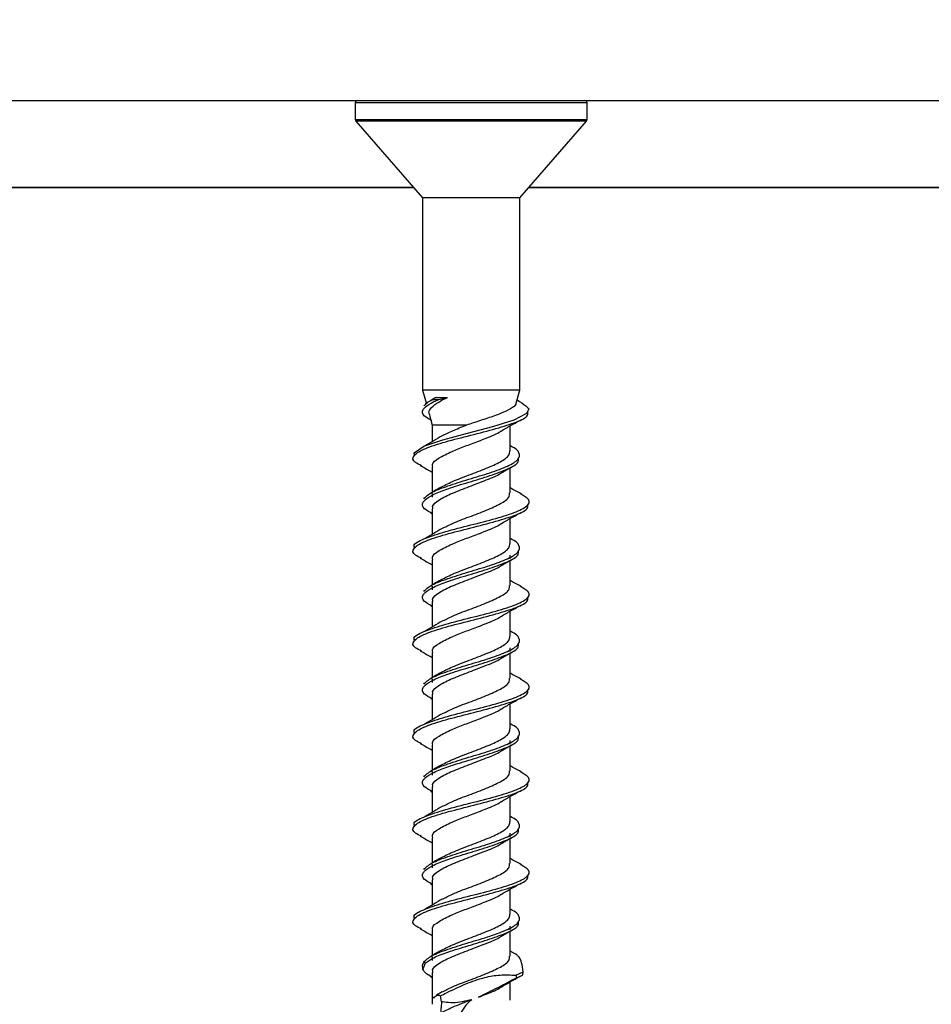
# Model space of a CAD drawing. Units: inches. Extents: x 0.1 to 10.8, y 0.2 to 8.4.
# Drawn here: x 6.7 to 6.9, y 4.5 to 4.8 of the extents above; entities that cross this region are included whole.
import ezdxf

# ---------------------------------------------------------------- set-up
doc = ezdxf.new("R2010")
doc.units = ezdxf.units.IN
doc.header["$MEASUREMENT"] = 0
doc.layers.add('FORMAT', color=7, linetype='Continuous')
doc.dimstyles.new('SLDDIMSTYLE7', dxfattribs={"dimtxt": 0.18, "dimasz": 0.13, "dimexe": 0, "dimexo": 0.0625, "dimgap": 0, "dimtad": 0, "dimtih": 1, "dimtoh": 1, "dimdec": 0, "dimrnd": 1e-09, "dimzin": 0, "dimdsep": 46, "dimtxsty": 'Standard', "dimsah": 1, "dimcen": 0.09, "dimadec": 0, "dimazin": 0, "dimtfac": 0.13, "dimtdec": 0, "dimtofl": 0, "dimtmove": 0, "dimatfit": 3, "dimfxl": 0, "dimfrac": 2, "dimtolj": 1, "dimtzin": 0, "dimarcsym": 0})

msp = doc.modelspace()

# ---------------------------------------------------------------- hatches: boundary and pattern name
at = {"layer": 'FORMAT'}
h = msp.add_hatch(dxfattribs=at)
h.set_pattern_fill('AR-CONC', color=256, scale=0.5333333333333333, style=0)
h.set_pattern_definition([(50, (0, 0), (3.825387640537352, -0.3346780532405073), [0.4, -4.4]), (355, (0, 0), (-0.7400071126026667, 4.011691379733397), [0.32, -3.52]), (100.4514, (0.3187822933333334, -0.02788981333333333), (3.085383369141448, 3.677010890991752), [0.33994768, -3.739424597333333]), (46.1842, (0, 1.066666666666667), (5.69195225933677, -0.8827680764214297), [0.6, -6.6]), (96.6356, (0.4743293066666666, 0.9931023626666666), (4.984867762926418, 5.195295311469023), [0.509921536, -5.609135999999999]), (351.1842, (0, 1.066666666666667), (4.984863707379345, 5.195299204935065), [0.48, -5.28]), (21, (0.5333333333333333, 0.8), (3.183504277965129, -2.14730075021514), [0.4, -4.4]), (326, (0.5333333333333333, 0.8), (1.297681770248439, 3.867466906916548), [0.32, -3.52]), (71.4514, (0.7986252426666667, 0.6210581013333333), (4.481187352434613, 1.720162649119746), [0.33994768, -3.739424597333333]), (37.50000000000001, (0, 0), (0.06485256169221666, 1.775433887100328), [0, -3.477333333333333, 0, -3.573333333333333, 0, -3.533333333333333]), (7.499999999999999, (0, 0), (1.403037533024793, 2.103529130039255), [0, -2.037333333333333, 0, -3.397333333333334, 0, -1.346666666666667]), (-32.5, (-1.189333333333333, 0), (2.847052992919515, -0.1202926492500254), [0, -1.333333333333333, 0, -4.16, 0, -5.52]), (-42.5, (-1.722666666666667, 0), (3.110326236492726, 0.5338932391056945), [0, -1.733333333333333, 0, -2.762666666666667, 0, -3.92])])
h.paths.add_polyline_path([(8.037480895053543, 4.739899884294095), (6.537480895053543, 4.739899884294095), (6.537480895053543, 4.339899884294095), (8.304147561720209, 4.339899884294095), (8.304147561720209, 5.006566550960762), (8.037480895053543, 5.006566550960762)], flags=0)

# ---------------------------------------------------------------- linework, layer by layer
at = {"color": 7, "linetype": 'Continuous', "lineweight": 25}
for p, q in [((5.493101063223452, 4.764899884233042), (6.771514228386876, 4.764899884233042)), ((6.431924902037263, 4.764899884294096), (6.771514228386876, 4.764899884294097)), ((6.770814228386876, 4.764199884294096), (6.770814228386876, 4.759449991459643)), ((6.771514228386876, 4.764899884294096), (6.836780895053542, 4.764899884294096)), ((6.791704285222499, 4.764899884288441), (6.791704372552671, 4.764899884294095)), ((6.816590750887744, 4.764899884294095), (6.81659083821792, 4.764899884288441)), ((6.836780895053542, 4.764899884233042), (7.301779972658775, 4.764899884233042)), ((6.836780895053542, 4.764899884294096), (7.540853966660881, 4.764899884294097)), ((6.837480895053544, 4.759449991459643), (6.837480895053544, 4.764199884294096)), ((6.77098593168072, 4.75899075013935), (6.790189228386876, 4.736899884294097)), ((6.818105895053543, 4.736899884294097), (6.837309191759699, 4.75899075013935)), ((6.537480895053543, 4.739899884294095), (6.787581368173429, 4.739899884294095)), ((6.787581368173427, 4.739899884294098), (6.541480895053542, 4.739899884294097)), ((7.55120930572021, 4.739899884294098), (6.820713755266992, 4.739899884294098)), ((6.82071375526699, 4.739899884294095), (7.854147561547318, 4.739899884294095)), ((6.790189228386876, 4.736899884294097), (6.790189228386876, 4.681566550960762)), ((6.790468878886535, 4.736899884294097), (6.790189228386876, 4.736899884294097)), ((6.818105895053543, 4.736899884294097), (6.790468878886535, 4.736899884294097)), ((6.818105895053543, 4.681566550960762), (6.818105895053543, 4.736899884294097)), ((6.790189228386876, 4.681566550960762), (6.791259209376122, 4.677573327545764)), ((6.790468878886535, 4.681566550960762), (6.790189228386876, 4.681566550960762)), ((6.818105895053543, 4.681566550960762), (6.790468878886535, 4.681566550960762)), ((6.817096973819371, 4.677801205654001), (6.818105895053543, 4.681566550960762)), ((6.7938147071566, 4.679345077596535), (6.792433499617433, 4.67856398560827)), ((6.794058832761239, 4.67943055580462), (6.792987232549229, 4.67885821762743)), ((6.794058832761239, 4.67943055580462), (6.797357927889657, 4.679430555804569)), ((6.794860476902043, 4.67885821762743), (6.797357927889657, 4.679430555804569)), ((6.792124579462442, 4.674343722416269), (6.792897561720209, 4.671458913356931)), ((6.792897561720209, 4.671458913356931), (6.792897561720209, 4.666701975025367)), ((6.802781130393242, 4.671458913356931), (6.792897561720209, 4.671458913356931)), ((6.81539756172021, 4.664053531766719), (6.81539756172021, 4.671319745006695)), ((6.792897561720209, 4.659429544170568), (6.792897561720209, 4.652159752486351)), ((6.81539756172021, 4.651980592005247), (6.81539756172021, 4.659252347544693)), ((6.792897561720209, 4.651837659509397), (6.792897561720209, 4.650717040959854)), ((6.792897561720209, 4.647357874478182), (6.792897561720209, 4.6400353083587)), ((6.792539961669283, 4.646120036058202), (6.792897561720209, 4.645916866284815)), ((6.81539756172021, 4.637386865100052), (6.81539756172021, 4.644653078340028)), ((6.792897561720209, 4.632762877503901), (6.792897561720209, 4.625493085819685)), ((6.81539756172021, 4.632968395881504), (6.81539756172021, 4.634025233248206)), ((6.81539756172021, 4.625313925338579), (6.81539756172021, 4.632585680878026)), ((6.792897561720209, 4.62517099284273), (6.792897561720209, 4.624050374293188)), ((6.792539961669283, 4.619453369391535), (6.792897561720209, 4.619250199618148)), ((6.792897561720209, 4.620691207811515), (6.792897561720209, 4.613368641692034)), ((6.81539756172021, 4.610720198433385), (6.81539756172021, 4.617986411673361)), ((6.81539756172021, 4.606301729214838), (6.81539756172021, 4.60735856658154)), ((6.792897561720209, 4.606096210837235), (6.792897561720209, 4.598826419153018)), ((6.81539756172021, 4.598647258671913), (6.81539756172021, 4.605919014211359)), ((6.792897561720209, 4.598504326176064), (6.792897561720209, 4.597383707626522)), ((6.792539961669283, 4.592786702724869), (6.792897561720209, 4.592583532951481)), ((6.792897561720209, 4.594024541144849), (6.792897561720209, 4.586701975025368)), ((6.81539756172021, 4.584053531766719), (6.81539756172021, 4.591319745006695)), ((6.792897561720209, 4.579429544170567), (6.792897561720209, 4.572159752486352)), ((6.81539756172021, 4.579635062548172), (6.81539756172021, 4.580691899914872)), ((6.81539756172021, 4.571980592005247), (6.81539756172021, 4.579252347544693)), ((6.792897561720209, 4.571837659509397), (6.792897561720209, 4.570717040959855)), ((6.792897561720209, 4.567357874478182), (6.792897561720209, 4.5600353083587)), ((6.792539961669283, 4.566120036058202), (6.792897561720209, 4.565916866284814)), ((6.81539756172021, 4.557386865100052), (6.81539756172021, 4.564653078340029)), ((6.81539756172021, 4.552968395881505), (6.81539756172021, 4.554025233248206)), ((6.792897561720209, 4.552762877503901), (6.792897561720209, 4.545493085819684)), ((6.81539756172021, 4.545313925338579), (6.81539756172021, 4.552585680878027)), ((6.792897561720209, 4.54517099284273), (6.792897561720209, 4.544050374293188)), ((6.792539961669283, 4.539453369391535), (6.792897561720209, 4.539250199618148)), ((6.792897561720209, 4.540691207811515), (6.792897561720209, 4.533368641692034)), ((6.81539756172021, 4.530720198433386), (6.81539756172021, 4.537986411673361)), ((6.792897561720209, 4.526096210837235), (6.792897561720209, 4.518826419153018)), ((6.81539756172021, 4.526301729214838), (6.81539756172021, 4.527358566581539)), ((6.81539756172021, 4.518647258671913), (6.81539756172021, 4.525919014211359)), ((6.790196768347057, 4.516262824800535), (6.790483848794817, 4.516992357612679)), ((6.790890429543628, 4.516632040998334), (6.790235139873253, 4.514940693649661)), ((6.792897561720209, 4.518504326176064), (6.792897561720209, 4.517383707626522)), ((6.792897561720209, 4.514024541144848), (6.792897561720209, 4.506044289115862)), ((6.81701819923364, 4.513193219013365), (6.819115133578964, 4.514191014499922)), ((6.792539961669283, 4.512786702724869), (6.792897561720209, 4.512583532951481)), ((6.81539756172021, 4.506044289115862), (6.81539756172021, 4.511319745006695)), ((6.817216736371387, 4.512440960150489), (6.818932453780578, 4.513254010736467)), ((6.795843985788339, 4.508453363788817), (6.794197028733367, 4.507465221000681)), ((6.795643470326208, 4.50554769937866), (6.795285765862594, 4.507257453450936))]:
    msp.add_line(p, q, dxfattribs=at)
at = {"color": 8, "linetype": 'Continuous', "lineweight": 25}
for p, q in [((6.837480895053544, 4.764199884294096), (6.770814228386876, 4.764199884294096)), ((6.770814228386876, 4.759449991459643), (6.837480895053544, 4.759449991459643)), ((6.771650313751887, 4.75899075013935), (6.77098593168072, 4.75899075013935)), ((6.837309191759699, 4.75899075013935), (6.771650313751887, 4.75899075013935))]:
    msp.add_line(p, q, dxfattribs=at)
at = {"color": 7, "linetype": 'Continuous', "lineweight": 25, "flags": 128}
msp.add_lwpolyline([(6.787866201398987, 4.662794004732231), (6.787704605840555, 4.663484990436337), (6.790507734831746, 4.6653891286817), (6.795998644438908, 4.667287782149639), (6.803092475990071, 4.66918369227458), (6.810394203635859, 4.671079678951146), (6.81646812345731, 4.672978559873662), (6.820115090364257, 4.674883070007401), (6.820813879015414, 4.676149884294096), (6.820813879015414, 4.676149884294096)], dxfattribs=at)
at = {"color": 7, "linetype": 'Continuous', "lineweight": 25}
for centre, radius, start, end in [((6.771514228386876, 4.764199884294096), 0.000700000000000145, 90, 180), ((6.836780895053542, 4.764199884294096), 0.0007000000000010331, 0, 90), ((6.771514228386876, 4.759449991459643), 0.0007000000000007598, 180, 220.9999999999879), ((6.836780895053542, 4.759449991459643), 0.0007000000000010331, 319.0000000000136, 0)]:
    msp.add_arc(centre, radius, start, end, dxfattribs=at)
for major_axis, ratio, start_param, end_param in [((-0.01105310213704502, 0.04198194633325514), 0.04991609111105003, 6.159259018851769, 6.584608635066544), ((0.002405757402886622, 0.04198084799669211), 0.2617803312313984, 0.2018085805331787, 0.7880343377609601)]:
    msp.add_ellipse((6.804147561720209, 4.464899884294097), major_axis=major_axis, ratio=ratio, start_param=start_param, end_param=end_param, dxfattribs=at)
for points, knots in [([(6.792868099398804, 4.672740700057902), (6.792053487698451, 4.673184382767387), (6.79007530305844, 4.674261811830286), (6.790010816398241, 4.675583073654631), (6.791080068903629, 4.676936113853801), (6.792626331168877, 4.67792483171496), (6.794369958872602, 4.678653288015321), (6.794860476902043, 4.67885821762743)], [0, 0, 0, 0, 0.2174883906103452, 0.5281438917448291, 0.63557439398331, 0.897479645592129, 1, 1, 1, 1]), ([(6.790483848794818, 4.676992357612683), (6.791117437116268, 4.677611727033406), (6.791758173435366, 4.67823808403741), (6.792973672548736, 4.678851375798837), (6.792987232549229, 4.67885821762743)], [0, 0, 0, 0, 0.9888440885357211, 1, 1, 1, 1]), ([(6.792259613022336, 4.674379904549594), (6.792173599004264, 4.674542420787138), (6.791776525936077, 4.67529265688258), (6.792615645272884, 4.676571982086367), (6.794539081695635, 4.678089565801905), (6.796524794843566, 4.679034215242226), (6.797357927889657, 4.679430555804569)], [0, 0, 0, 0, 0.09067687123674856, 0.4185985526838982, 0.756065089608489, 0.9999999999999999, 0.9999999999999999, 0.9999999999999999, 0.9999999999999999]), ([(6.792987232549229, 4.67885821762743), (6.793158148186263, 4.67885821762743), (6.793499979460329, 4.67885821762743), (6.794119086817144, 4.67885821762743), (6.794591388054606, 4.67885821762743), (6.794860476902043, 4.67885821762743)], [0, 0, 0, 0, 0.3008264848500339, 0.601652969699683, 1, 1, 1, 1]), ([(6.794058832761239, 4.67943055580462), (6.793668735774586, 4.679265916485033), (6.793274820636018, 4.67909966572533), (6.793082327475357, 4.678925125293572), (6.793080461672148, 4.678923433503087)], [0, 0, 0, 0, 0.9903071714205319, 1, 1, 1, 1]), ([(6.816960802932544, 4.67783769253316), (6.816978318542646, 4.677737134911054), (6.817071738907945, 4.677200805903043), (6.815644487289618, 4.6762100862805), (6.812837032139961, 4.674843238999831), (6.808971685700762, 4.673484022746858), (6.805440050313694, 4.672363761205218), (6.803426450922042, 4.67167852015571), (6.802781130393242, 4.671458913356931)], [0, 0, 0, 0, 0.05082840303195033, 0.2710957797737413, 0.4876735930962735, 0.6992189284927888, 0.9036053542117227, 1, 1, 1, 1]), ([(6.817355436377166, 4.678765801051548), (6.818259534908028, 4.678168220902713), (6.81963142829543, 4.677261443348447), (6.820513206134157, 4.676432530883853), (6.820813879015414, 4.676149884294096)], [0, 0, 0, 0, 0.6590151531907251, 1, 1, 1, 1]), ([(6.789905055334289, 4.659816167321183), (6.78924896946443, 4.660124614426653), (6.787241970922324, 4.66106816910362), (6.787241292204836, 4.662652125592854), (6.790015822988766, 4.664555618199079), (6.795729276330008, 4.666454428611736), (6.803048899846059, 4.668350353000894), (6.810630356747275, 4.670246396784503), (6.816806144854344, 4.672145306862999), (6.820485843130348, 4.673828344954083), (6.820449825859384, 4.674879507601368), (6.820435604244537, 4.675294564875586)], [0, 0, 0, 0, 0.05976817783177034, 0.1828337589385892, 0.305764534463985, 0.428564723420916, 0.5512999110743435, 0.6740369097407714, 0.7968424974070242, 0.9197821578979897, 1, 1, 1, 1]), ([(6.812761535728949, 4.669790315285604), (6.813715489638309, 4.670352465693532), (6.815652012118747, 4.671493628690675), (6.817689597238402, 4.672586322762745), (6.818723443795667, 4.673140742793427)], [0, 0, 0, 0, 0.4926118436502369, 0.9999999999999999, 0.9999999999999999, 0.9999999999999999, 0.9999999999999999]), ([(6.793158479211518, 4.659429544170568), (6.793089772369524, 4.659661708394103), (6.792832846008919, 4.660529876793134), (6.794717641235294, 4.662028138936379), (6.798162424172099, 4.663793084905777), (6.802283648702327, 4.665391729600776), (6.8057578974267, 4.66669175365457), (6.809314092760668, 4.668098978276732), (6.811814594688056, 4.669083515560721), (6.812676210703468, 4.669762966375444), (6.812734187122672, 4.669808685262464)], [0, 0, 0, 0, 0.06678548545125354, 0.2497415282161794, 0.4324803022778353, 0.5745310954872868, 0.7173680288130984, 0.8040962700408661, 0.986818029645907, 0.9999999999999999, 0.9999999999999999, 0.9999999999999999, 0.9999999999999999]), ([(6.795725728542283, 4.66836965128775), (6.796682565787594, 4.668869070429158), (6.79866194984472, 4.669902205678826), (6.801378015158059, 4.670928652487287), (6.802781130393242, 4.671458913356931)], [0, 0, 0, 0, 0.4834015116305227, 1, 1, 1, 1]), ([(6.795843985788339, 4.668453363788817), (6.795042644789181, 4.667965802645491), (6.793432528484747, 4.666986157092474), (6.791703443751808, 4.666017150521035), (6.790834909578916, 4.66553041016354)], [0, 0, 0, 0, 0.4976913760529928, 1, 1, 1, 1]), ([(6.790483848794818, 4.650325690946016), (6.791147083907131, 4.650941281752547), (6.792472277822865, 4.652171278741932), (6.79734496461948, 4.654027437701764), (6.803402217170887, 4.655903460076763), (6.809727430485314, 4.657799136212426), (6.814925753307839, 4.659697541714067), (6.818065803999447, 4.66160056502691), (6.818225793327554, 4.663510486737289), (6.817032232718045, 4.664798406138821), (6.81543909502741, 4.665449087188582), (6.81539756172021, 4.665466050528341)], [0, 0, 0, 0, 0.1216520955278582, 0.2430700875715773, 0.3685331603933622, 0.4939865668899456, 0.6195016908633371, 0.7451487168337204, 0.8709561204477186, 0.9966358092440761, 1, 1, 1, 1]), ([(6.795208308884957, 4.653465828512776), (6.796312961106653, 4.654067397392195), (6.798579682972195, 4.655301803394216), (6.803575935382017, 4.65716619645864), (6.80864417009731, 4.659062162439158), (6.812808192852667, 4.660960399006548), (6.815137121763817, 4.662624812040568), (6.8152428797142, 4.663656846409521), (6.815283530133978, 4.664053531766719)], [0, 0, 0, 0, 0.170422010214456, 0.3497021862043419, 0.5289675613762522, 0.7083274271598986, 0.8878891612306722, 1, 1, 1, 1]), ([(6.792868099398804, 4.646074033391235), (6.792053384658239, 4.64651776108284), (6.790074949797706, 4.647595299379302), (6.790012355705415, 4.648915735004685), (6.791077315790951, 4.650270649056209), (6.793175969553894, 4.6515782520152), (6.797565914297011, 4.653270991417584), (6.803407297106586, 4.655070583988245), (6.809741612222417, 4.656965678160674), (6.814863881160404, 4.658864249844055), (6.817866614057819, 4.660527424740737), (6.81780218358675, 4.661559769435146), (6.817777445255755, 4.66195614221228)], [0, 0, 0, 0, 0.08390879621954174, 0.2037622241014672, 0.2452097887038554, 0.3462549724233163, 0.4470867010542375, 0.5666103775006933, 0.6861248452238187, 0.80569810873094, 0.9253970300213159, 1, 1, 1, 1]), ([(6.789449471014679, 4.659872990246863), (6.790461007448984, 4.659336140863096), (6.7916317180902, 4.658714813479333), (6.792746052620632, 4.658070430133569), (6.792897561720209, 4.657982817358561)], [0, 0, 0, 0, 0.8640362517361897, 1, 1, 1, 1]), ([(6.793166043884713, 4.647357874478182), (6.793098349890051, 4.647607381537267), (6.792858100482644, 4.648492894696735), (6.794798925169339, 4.650011378823972), (6.798553414774025, 4.651910812009111), (6.803588908034124, 4.653807028749904), (6.808533715577463, 4.655703168024035), (6.811967431440421, 4.657088234193412), (6.812870714640526, 4.657843095426591), (6.813015531674, 4.657964117011471)], [0, 0, 0, 0, 0.07035421354224212, 0.2496906586281882, 0.4287972044529464, 0.6077801639982346, 0.7867483472628194, 0.9658108644895633, 1, 1, 1, 1]), ([(6.81305867084688, 4.657899978282916), (6.813544806820771, 4.658187172138166), (6.814524925835015, 4.658766195648916), (6.815533611820586, 4.659331810480878), (6.816041992703595, 4.659616882120446)], [0, 0, 0, 0, 0.4959968808127428, 1, 1, 1, 1]), ([(6.795328203580775, 4.653562066266812), (6.794857259008176, 4.653284193896503), (6.793908517595627, 4.652724406098841), (6.792927533988833, 4.652174338943976), (6.792433499617433, 4.651897318941604)], [0, 0, 0, 0, 0.4963887592221, 1, 1, 1, 1]), ([(6.818807534637272, 4.651558408492505), (6.81778958162907, 4.652098790709601), (6.816632016481182, 4.652713286286515), (6.81553042318192, 4.653349464196518), (6.81539756172021, 4.653426192628952)], [0, 0, 0, 0, 0.8793915487682382, 1, 1, 1, 1]), ([(6.787866201398987, 4.636127338065565), (6.787765424748423, 4.636357715172124), (6.787386423858244, 4.637224117537897), (6.790179655995855, 4.638722299701866), (6.795683662393891, 4.64062109026174), (6.803067686646124, 4.642517024911094), (6.81060080338964, 4.644413047487747), (6.81690567078199, 4.646312032201664), (6.820600411700994, 4.648216022978557), (6.821329124934368, 4.649980389488745), (6.819343813370454, 4.651103699630378), (6.818480672325757, 4.6515920739021)], [0, 0, 0, 0, 0.04456295103012576, 0.1675923739773614, 0.2904911055652184, 0.4133247836884189, 0.5361602742778908, 0.6590644089073351, 0.7821027239499981, 0.9052662131702832, 1, 1, 1, 1]), ([(6.795725728542283, 4.641702984621084), (6.796684873895548, 4.642201887529758), (6.798859291656772, 4.64333291875673), (6.803572573493802, 4.645095912055206), (6.808650491782258, 4.6469916794626), (6.812786245716373, 4.648890114841322), (6.815204082021172, 4.650552881157671), (6.815152454233234, 4.651584688004652), (6.815132644665343, 4.651980592005247)], [0, 0, 0, 0, 0.1457582900428164, 0.3304393996547039, 0.5151052625642056, 0.6998684626774833, 0.8848396124932664, 1, 1, 1, 1]), ([(6.789905055334289, 4.633149500654516), (6.78924896946443, 4.633457947759987), (6.787241970922324, 4.634401502436954), (6.787241292204836, 4.635985458926188), (6.790015822988766, 4.637888951532412), (6.795729276330009, 4.639787761945069), (6.803048899846059, 4.641683686334227), (6.810630356747275, 4.643579730117835), (6.816806144854344, 4.645478640196331), (6.820485843130348, 4.647161678287417), (6.820449825859384, 4.648212840934701), (6.820435604244537, 4.64862789820892)], [0, 0, 0, 0, 0.05976817783177041, 0.1828337589385892, 0.305764534463985, 0.4285647234209161, 0.5512999110743435, 0.6740369097407714, 0.7968424974070242, 0.9197821578979897, 1, 1, 1, 1]), ([(6.812761535728949, 4.643123648618936), (6.813715489638309, 4.643685799026866), (6.815652012118747, 4.644826962024009), (6.817689597238401, 4.645919656096079), (6.818723443795667, 4.64647407612676)], [0, 0, 0, 0, 0.492611843650235, 0.9999999999999999, 0.9999999999999999, 0.9999999999999999, 0.9999999999999999]), ([(6.795843985788339, 4.641786697122151), (6.795042644789182, 4.641299135978825), (6.793432528484748, 4.640319490425806), (6.791703443751808, 4.639350483854368), (6.790834909578916, 4.638863743496874)], [0, 0, 0, 0, 0.4976913760529961, 1, 1, 1, 1]), ([(6.793158479211518, 4.632762877503901), (6.793089773087853, 4.632995041728727), (6.792832849413406, 4.633863210132589), (6.794717597107453, 4.635361472190384), (6.798162569156882, 4.637126418499749), (6.802283239511477, 4.638725062198508), (6.805759189827252, 4.640025089311248), (6.809310085698759, 4.641432304406583), (6.811832500800803, 4.64241589858313), (6.812670817152529, 4.643094329073336), (6.812726093251152, 4.64313906277155)], [0, 0, 0, 0, 0.0668044138797907, 0.2498123102826375, 0.4326028764036376, 0.5746939298323535, 0.7175713461862768, 0.8043241680441794, 0.9870977148863055, 1, 1, 1, 1]), ([(6.790483848794818, 4.623659024279349), (6.791147083907129, 4.624274615085881), (6.792472277822865, 4.625504612075265), (6.797344964619478, 4.627360771035097), (6.803402217170886, 4.629236793410096), (6.809727430485314, 4.631132469545759), (6.814925753307839, 4.633030875047401), (6.818065803999448, 4.634933898360243), (6.818225793327551, 4.636843820070622), (6.817032232718051, 4.638131739472156), (6.81543909502741, 4.638782420521915), (6.81539756172021, 4.638799383861675)], [0, 0, 0, 0, 0.1216520955278574, 0.2430700875715779, 0.3685331603933642, 0.4939865668899527, 0.619501690863333, 0.7451487168337176, 0.8709561204477174, 0.9966358092440764, 1, 1, 1, 1]), ([(6.792868099398804, 4.619407366724569), (6.792053384658237, 4.619851094416172), (6.790074949797706, 4.620928632712635), (6.790012355705415, 4.622249068338019), (6.791077315790952, 4.623603982389541), (6.793175969553894, 4.624911585348533), (6.797565914297011, 4.626604324750918), (6.803407297106586, 4.628403917321577), (6.809741612222417, 4.630299011494007), (6.814863881160405, 4.632197583177389), (6.817866614057819, 4.63386075807407), (6.81780218358675, 4.63489310276848), (6.817777445255755, 4.635289475545613)], [0, 0, 0, 0, 0.08390879621954254, 0.2037622241014691, 0.2452097887038577, 0.3462549724233221, 0.4470867010542403, 0.5666103775006973, 0.6861248452238274, 0.805698108730938, 0.925397030021315, 1, 1, 1, 1]), ([(6.795208308884957, 4.626799161846109), (6.796312961106654, 4.627400730725528), (6.798579682972195, 4.628635136727549), (6.803575935382017, 4.630499529791973), (6.80864417009731, 4.63239549577249), (6.812808192852667, 4.634293732339882), (6.815137121763817, 4.635958145373901), (6.8152428797142, 4.636990179742854), (6.815283530133978, 4.637386865100052)], [0, 0, 0, 0, 0.170422010214456, 0.3497021862043508, 0.5289675613762522, 0.7083274271598985, 0.8878891612306721, 1, 1, 1, 1]), ([(6.78944947101468, 4.633206323580197), (6.790461007448984, 4.63266947419643), (6.791631718090199, 4.632048146812667), (6.792746052620632, 4.631403763466903), (6.792897561720209, 4.631316150691895)], [0, 0, 0, 0, 0.8640362517363136, 1, 1, 1, 1]), ([(6.813058670846879, 4.63123331161625), (6.81354480682077, 4.631520505471499), (6.814524925835015, 4.632099528982248), (6.815533611820586, 4.632665143814211), (6.816041992703595, 4.632950215453779)], [0, 0, 0, 0, 0.4959968808127454, 1, 1, 1, 1]), ([(6.793166043884713, 4.620691207811515), (6.793098349890051, 4.620940714870602), (6.792858100482643, 4.621826228030068), (6.794798925169339, 4.623344712157306), (6.798553414774023, 4.625244145342444), (6.803588908034124, 4.627140362083238), (6.808533715577463, 4.629036501357368), (6.81196743144042, 4.630421567526746), (6.812870714640527, 4.631176428759924), (6.813015531674, 4.631297450344805)], [0, 0, 0, 0, 0.07035421354224254, 0.2496906586281886, 0.4287972044529467, 0.6077801639982436, 0.7867483472628195, 0.9658108644895633, 1, 1, 1, 1]), ([(6.795328203580775, 4.626895399600146), (6.794857259008176, 4.626617527229837), (6.793908517595627, 4.626057739432174), (6.792927533988833, 4.625507672277309), (6.792433499617433, 4.625230652274937)], [0, 0, 0, 0, 0.4963887592221731, 0.9999999999999999, 0.9999999999999999, 0.9999999999999999, 0.9999999999999999]), ([(6.818807534637272, 4.624891741825839), (6.817789581629071, 4.625432124042933), (6.816632016481184, 4.626046619619848), (6.81553042318192, 4.626682797529852), (6.81539756172021, 4.626759525962284)], [0, 0, 0, 0, 0.8793915487682138, 1, 1, 1, 1]), ([(6.787866201398987, 4.609460671398899), (6.787765424748423, 4.609691048505457), (6.787386423858244, 4.610557450871229), (6.790179655995855, 4.6120556330352), (6.795683662393891, 4.613954423595073), (6.803067686646124, 4.615850358244428), (6.81060080338964, 4.617746380821081), (6.81690567078199, 4.619645365534998), (6.820600411700994, 4.621549356311891), (6.821329124934368, 4.623313722822079), (6.819343813370454, 4.624437032963711), (6.818480672325757, 4.624925407235432)], [0, 0, 0, 0, 0.04456295103012561, 0.1675923739773612, 0.2904911055652182, 0.4133247836884186, 0.5361602742778906, 0.6590644089073348, 0.7821027239499979, 0.905266213170283, 0.9999999999999999, 0.9999999999999999, 0.9999999999999999, 0.9999999999999999]), ([(6.795725728542283, 4.615036317954416), (6.796684873895549, 4.615535220863091), (6.798859291656773, 4.616666252090063), (6.803572573493802, 4.61842924538854), (6.808650491782258, 4.620325012795933), (6.812786245716373, 4.622223448174655), (6.815204082021172, 4.623886214491003), (6.815152454233234, 4.624918021337985), (6.815132644665343, 4.625313925338579)], [0, 0, 0, 0, 0.1457582900428096, 0.3304393996547077, 0.5151052625642016, 0.6998684626774807, 0.8848396124932654, 1, 1, 1, 1]), ([(6.789905055334289, 4.606482833987849), (6.78924896946443, 4.60679128109332), (6.787241970922323, 4.607734835770287), (6.787241292204836, 4.60931879225952), (6.790015822988765, 4.611222284865746), (6.795729276330009, 4.613121095278403), (6.80304889984606, 4.615017019667561), (6.810630356747274, 4.61691306345117), (6.816806144854344, 4.618811973529665), (6.820485843130348, 4.620495011620751), (6.820449825859384, 4.621546174268034), (6.820435604244537, 4.621961231542253)], [0, 0, 0, 0, 0.05976817783177046, 0.1828337589385893, 0.305764534463985, 0.428564723420916, 0.5512999110743435, 0.6740369097407712, 0.796842497407024, 0.9197821578979894, 1, 1, 1, 1]), ([(6.812761535728949, 4.61645698195227), (6.813715489638309, 4.617019132360198), (6.815652012118747, 4.618160295357343), (6.817689597238401, 4.619252989429412), (6.818723443795667, 4.619807409460093)], [0, 0, 0, 0, 0.4926118436502363, 0.9999999999999999, 0.9999999999999999, 0.9999999999999999, 0.9999999999999999]), ([(6.793158479211518, 4.606096210837235), (6.793089773087853, 4.606328375062061), (6.792832849413406, 4.607196543465921), (6.794717597107453, 4.608694805523717), (6.798162569156883, 4.610459751833083), (6.802283239511477, 4.612058395531841), (6.805759189827254, 4.613358422644581), (6.809310085698759, 4.614765637739915), (6.811832500800805, 4.615749231916464), (6.812670817152529, 4.61642766240667), (6.812726093251152, 4.616472396104884)], [0, 0, 0, 0, 0.06680441387979089, 0.2498123102826375, 0.4326028764036377, 0.5746939298323535, 0.7175713461862767, 0.8043241680441792, 0.9870977148863052, 1, 1, 1, 1]), ([(6.795843985788339, 4.615120030455484), (6.795042644789181, 4.614632469312158), (6.793432528484747, 4.61365282375914), (6.791703443751808, 4.612683817187701), (6.790834909578916, 4.612197076830206)], [0, 0, 0, 0, 0.4976913760529921, 1, 1, 1, 1]), ([(6.790483848794818, 4.596992357612683), (6.791147083907129, 4.597607948419213), (6.792472277822865, 4.598837945408598), (6.797344964619478, 4.60069410436843), (6.803402217170886, 4.602570126743429), (6.809727430485314, 4.604465802879092), (6.814925753307839, 4.606364208380733), (6.818065803999448, 4.608267231693577), (6.818225793327551, 4.610177153403956), (6.817032232718051, 4.61146507280549), (6.81543909502741, 4.612115753855249), (6.81539756172021, 4.612132717195007)], [0, 0, 0, 0, 0.1216520955278574, 0.2430700875715779, 0.3685331603933642, 0.4939865668899527, 0.619501690863333, 0.7451487168337176, 0.8709561204477174, 0.9966358092440764, 1, 1, 1, 1]), ([(6.795208308884957, 4.600132495179443), (6.796312961106653, 4.600734064058861), (6.798579682972195, 4.601968470060882), (6.803575935382018, 4.603832863125306), (6.808644170097309, 4.605728829105824), (6.812808192852667, 4.607627065673214), (6.815137121763817, 4.609291478707235), (6.8152428797142, 4.610323513076187), (6.815283530133978, 4.610720198433385)], [0, 0, 0, 0, 0.1704220102144561, 0.349702186204351, 0.5289675613762524, 0.7083274271598988, 0.8878891612306725, 1, 1, 1, 1]), ([(6.792868099398804, 4.592740700057902), (6.792053384658237, 4.593184427749506), (6.790074949797706, 4.594261966045969), (6.790012355705415, 4.595582401671352), (6.791077315790952, 4.596937315722875), (6.793175969553894, 4.598244918681867), (6.797565914297011, 4.599937658084252), (6.803407297106586, 4.601737250654911), (6.809741612222417, 4.60363234482734), (6.814863881160405, 4.605530916510721), (6.817866614057819, 4.607194091407404), (6.81780218358675, 4.608226436101813), (6.817777445255755, 4.608622808878946)], [0, 0, 0, 0, 0.08390879621954254, 0.2037622241014691, 0.2452097887038577, 0.3462549724233221, 0.4470867010542403, 0.5666103775006973, 0.6861248452238274, 0.805698108730938, 0.925397030021315, 1, 1, 1, 1]), ([(6.78944947101468, 4.60653965691353), (6.790461007448984, 4.606002807529762), (6.7916317180902, 4.605381480146001), (6.792746052620632, 4.604737096800236), (6.792897561720209, 4.604649484025227)], [0, 0, 0, 0, 0.8640362517362324, 1, 1, 1, 1]), ([(6.793166043884713, 4.594024541144849), (6.793098349890051, 4.594274048203935), (6.792858100482644, 4.595159561363402), (6.794798925169339, 4.59667804549064), (6.798553414774025, 4.598577478675778), (6.803588908034124, 4.600473695416571), (6.808533715577463, 4.602369834690702), (6.81196743144042, 4.603754900860079), (6.812870714640527, 4.604509762093257), (6.813015531674, 4.604630783678138)], [0, 0, 0, 0, 0.07035421354224212, 0.2496906586281882, 0.4287972044529464, 0.6077801639982434, 0.7867483472628193, 0.9658108644895631, 0.9999999999999999, 0.9999999999999999, 0.9999999999999999, 0.9999999999999999]), ([(6.813058670846879, 4.604566644949583), (6.81354480682077, 4.604853838804832), (6.814524925835015, 4.605432862315583), (6.815533611820586, 4.605998477147544), (6.816041992703595, 4.606283548787112)], [0, 0, 0, 0, 0.4959968808127454, 1, 1, 1, 1]), ([(6.795328203580775, 4.600228732933479), (6.794857259008177, 4.59995086056317), (6.793908517595627, 4.599391072765508), (6.792927533988834, 4.598841005610644), (6.792433499617434, 4.598563985608271)], [0, 0, 0, 0, 0.4963887592221315, 1, 1, 1, 1]), ([(6.795725728542283, 4.58836965128775), (6.796684873895548, 4.588868554196425), (6.798859291656772, 4.589999585423397), (6.803572573493801, 4.591762578721873), (6.808650491782258, 4.593658346129266), (6.812786245716372, 4.595556781507988), (6.81520408202117, 4.597219547824337), (6.815152454233234, 4.598251354671318), (6.815132644665343, 4.598647258671913)], [0, 0, 0, 0, 0.1457582900428096, 0.3304393996547076, 0.5151052625642015, 0.6998684626774806, 0.8848396124932653, 1, 1, 1, 1]), ([(6.818807534637272, 4.598225075159172), (6.817789581629071, 4.598765457376267), (6.816632016481183, 4.599379952953182), (6.81553042318192, 4.600016130863184), (6.81539756172021, 4.600092859295618)], [0, 0, 0, 0, 0.8793915487682913, 1, 1, 1, 1]), ([(6.787866201398987, 4.582794004732231), (6.787765424748423, 4.583024381838791), (6.787386423858244, 4.583890784204563), (6.790179655995855, 4.585388966368534), (6.795683662393891, 4.587287756928407), (6.803067686646123, 4.589183691577761), (6.81060080338964, 4.591079714154414), (6.81690567078199, 4.592978698868331), (6.820600411700994, 4.594882689645224), (6.821329124934369, 4.596647056155413), (6.819343813370454, 4.597770366297044), (6.818480672325757, 4.598258740568766)], [0, 0, 0, 0, 0.04456295103012576, 0.1675923739773633, 0.2904911055652172, 0.4133247836884178, 0.5361602742778899, 0.6590644089073344, 0.7821027239499977, 0.905266213170283, 1, 1, 1, 1]), ([(6.789905055334289, 4.579816167321182), (6.78924896946443, 4.580124614426653), (6.787241970922323, 4.58106816910362), (6.787241292204838, 4.582652125592854), (6.790015822988765, 4.584555618199079), (6.795729276330009, 4.586454428611736), (6.80304889984606, 4.588350353000894), (6.810630356747275, 4.590246396784503), (6.816806144854346, 4.592145306862998), (6.820485843130348, 4.593828344954083), (6.820449825859384, 4.594879507601368), (6.820435604244537, 4.595294564875586)], [0, 0, 0, 0, 0.05976817783177049, 0.1828337589385894, 0.3057645344639872, 0.428564723420915, 0.5512999110743427, 0.6740369097407708, 0.7968424974070236, 0.9197821578979892, 1, 1, 1, 1]), ([(6.812761535728949, 4.589790315285604), (6.813715489638309, 4.590352465693532), (6.815652012118749, 4.591493628690675), (6.817689597238402, 4.592586322762745), (6.818723443795667, 4.593140742793428)], [0, 0, 0, 0, 0.4926118436502153, 1, 1, 1, 1]), ([(6.795843985788339, 4.588453363788817), (6.795042644789181, 4.587965802645491), (6.793432528484747, 4.586986157092474), (6.791703443751808, 4.586017150521035), (6.790834909578916, 4.58553041016354)], [0, 0, 0, 0, 0.4976913760529921, 1, 1, 1, 1]), ([(6.793158479211518, 4.579429544170567), (6.793089773087853, 4.579661708395395), (6.792832849413406, 4.580529876799255), (6.794717597107454, 4.582028138857051), (6.798162569156883, 4.583793085166415), (6.802283239511477, 4.585391728865174), (6.805759189827252, 4.586691755977914), (6.809310085698759, 4.588098971073249), (6.811832500800803, 4.589082565249797), (6.812670817152529, 4.589760995740003), (6.812726093251152, 4.589805729438217)], [0, 0, 0, 0, 0.06680441387979069, 0.2498123102826376, 0.4326028764036375, 0.5746939298323533, 0.7175713461862766, 0.8043241680441792, 0.9870977148863052, 1, 1, 1, 1]), ([(6.790483848794818, 4.570325690946016), (6.791147083907131, 4.570941281752547), (6.792472277822864, 4.572171278741932), (6.797344964619478, 4.574027437701763), (6.803402217170885, 4.575903460076764), (6.809727430485314, 4.577799136212426), (6.814925753307839, 4.579697541714067), (6.818065803999447, 4.58160056502691), (6.818225793327555, 4.583510486737289), (6.817032232718044, 4.584798406138822), (6.81543909502741, 4.585449087188582), (6.81539756172021, 4.585466050528341)], [0, 0, 0, 0, 0.121652095527857, 0.2430700875715772, 0.3685331603933631, 0.4939865668899515, 0.6195016908633314, 0.7451487168337185, 0.8709561204477176, 0.9966358092440762, 1, 1, 1, 1]), ([(6.792868099398804, 4.566074033391235), (6.792053384658239, 4.566517761082839), (6.790074949797706, 4.567595299379302), (6.790012355705416, 4.568915735004686), (6.791077315790951, 4.570270649056208), (6.793175969553895, 4.5715782520152), (6.79756591429701, 4.573270991417584), (6.803407297106586, 4.575070583988245), (6.809741612222417, 4.576965678160674), (6.814863881160405, 4.578864249844055), (6.817866614057819, 4.580527424740738), (6.81780218358675, 4.581559769435146), (6.817777445255755, 4.58195614221228)], [0, 0, 0, 0, 0.08390879621954235, 0.2037622241014687, 0.2452097887038573, 0.3462549724233214, 0.4470867010542393, 0.566610377500696, 0.6861248452238258, 0.8056981087309361, 0.9253970300213155, 1, 1, 1, 1]), ([(6.795208308884957, 4.573465828512776), (6.796312961106653, 4.574067397392195), (6.798579682972195, 4.575301803394216), (6.803575935382018, 4.57716619645864), (6.80864417009731, 4.579062162439158), (6.812808192852667, 4.580960399006548), (6.815137121763816, 4.582624812040568), (6.8152428797142, 4.583656846409521), (6.815283530133978, 4.584053531766719)], [0, 0, 0, 0, 0.1704220102144559, 0.3497021862043507, 0.5289675613762522, 0.7083274271598987, 0.8878891612306727, 1, 1, 1, 1]), ([(6.78944947101468, 4.579872990246863), (6.790461007448984, 4.579336140863096), (6.791631718090199, 4.578714813479333), (6.792746052620633, 4.578070430133569), (6.792897561720209, 4.577982817358561)], [0, 0, 0, 0, 0.864036251736235, 1, 1, 1, 1]), ([(6.813058670846879, 4.577899978282916), (6.81354480682077, 4.578187172138166), (6.814524925835015, 4.578766195648916), (6.815533611820586, 4.579331810480879), (6.816041992703595, 4.579616882120446)], [0, 0, 0, 0, 0.4959968808127454, 1, 1, 1, 1]), ([(6.793166043884713, 4.567357874478182), (6.793098349890051, 4.567607381537268), (6.792858100482644, 4.568492894696734), (6.794798925169339, 4.570011378823972), (6.798553414774025, 4.571910812009111), (6.803588908034124, 4.573807028749904), (6.808533715577462, 4.575703168024035), (6.811967431440421, 4.577088234193412), (6.812870714640526, 4.577843095426591), (6.813015531674, 4.577964117011471)], [0, 0, 0, 0, 0.07035421354224212, 0.2496906586281882, 0.4287972044529466, 0.6077801639982436, 0.7867483472628194, 0.9658108644895631, 0.9999999999999999, 0.9999999999999999, 0.9999999999999999, 0.9999999999999999]), ([(6.795328203580775, 4.573562066266812), (6.794857259008177, 4.573284193896503), (6.793908517595626, 4.572724406098841), (6.792927533988833, 4.572174338943976), (6.792433499617434, 4.571897318941604)], [0, 0, 0, 0, 0.4963887592221328, 1, 1, 1, 1]), ([(6.818807534637272, 4.571558408492505), (6.81778958162907, 4.5720987907096), (6.81663201648118, 4.572713286286516), (6.815530423181921, 4.573349464196518), (6.81539756172021, 4.573426192628951)], [0, 0, 0, 0, 0.8793915487682362, 1, 1, 1, 1]), ([(6.787866201398987, 4.556127338065565), (6.787765424748423, 4.556357715172124), (6.787386423858244, 4.557224117537896), (6.790179655995855, 4.558722299701866), (6.795683662393891, 4.56062109026174), (6.803067686646124, 4.562517024911094), (6.81060080338964, 4.564413047487747), (6.816905670781992, 4.566312032201664), (6.820600411700995, 4.568216022978557), (6.821329124934367, 4.569980389488746), (6.819343813370454, 4.571103699630378), (6.818480672325757, 4.571592073902099)], [0, 0, 0, 0, 0.04456295103012569, 0.167592373977363, 0.2904911055652168, 0.4133247836884215, 0.5361602742778889, 0.659064408907337, 0.7821027239499979, 0.905266213170283, 1, 1, 1, 1]), ([(6.795725728542283, 4.561702984621084), (6.796684873895548, 4.562201887529758), (6.798859291656772, 4.56333291875673), (6.803572573493802, 4.565095912055207), (6.808650491782257, 4.5669916794626), (6.812786245716373, 4.568890114841321), (6.815204082021172, 4.57055288115767), (6.815152454233234, 4.571584688004652), (6.815132644665343, 4.571980592005247)], [0, 0, 0, 0, 0.14575829004281, 0.3304393996547077, 0.5151052625642017, 0.6998684626774807, 0.884839612493265, 1, 1, 1, 1]), ([(6.789905055334289, 4.553149500654516), (6.78924896946443, 4.553457947759986), (6.787241970922324, 4.554401502436953), (6.787241292204837, 4.555985458926187), (6.790015822988765, 4.557888951532412), (6.795729276330011, 4.55978776194507), (6.803048899846059, 4.561683686334227), (6.810630356747275, 4.563579730117836), (6.816806144854343, 4.565478640196331), (6.820485843130348, 4.567161678287417), (6.820449825859384, 4.5682128409347), (6.820435604244537, 4.56862789820892)], [0, 0, 0, 0, 0.05976817783177048, 0.1828337589385892, 0.3057645344639868, 0.4285647234209146, 0.5512999110743464, 0.6740369097407697, 0.7968424974070262, 0.9197821578979893, 1, 1, 1, 1]), ([(6.812761535728949, 4.563123648618937), (6.813715489638309, 4.563685799026866), (6.815652012118747, 4.564826962024009), (6.817689597238402, 4.565919656096079), (6.818723443795667, 4.56647407612676)], [0, 0, 0, 0, 0.4926118436502172, 1, 1, 1, 1]), ([(6.795843985788339, 4.561786697122151), (6.795042644789181, 4.561299135978825), (6.793432528484748, 4.560319490425806), (6.791703443751808, 4.559350483854368), (6.790834909578916, 4.558863743496873)], [0, 0, 0, 0, 0.4976913760529908, 1, 1, 1, 1]), ([(6.793158479211518, 4.552762877503901), (6.793089773087853, 4.552995041728727), (6.792832849413406, 4.553863210132588), (6.794717597107454, 4.555361472190383), (6.798162569156883, 4.557126418499749), (6.802283239511477, 4.558725062198508), (6.805759189827254, 4.560025089311248), (6.809310085698759, 4.561432304406582), (6.811832500800803, 4.562415898583131), (6.812670817152529, 4.563094329073336), (6.812726093251152, 4.56313906277155)], [0, 0, 0, 0, 0.06680441387979061, 0.2498123102826373, 0.4326028764036374, 0.5746939298323526, 0.7175713461862757, 0.8043241680441873, 0.9870977148863056, 1, 1, 1, 1]), ([(6.790483848794818, 4.543659024279349), (6.791147083907131, 4.54427461508588), (6.792472277822865, 4.545504612075265), (6.79734496461948, 4.547360771035097), (6.803402217170885, 4.549236793410096), (6.809727430485314, 4.551132469545759), (6.814925753307838, 4.5530308750474), (6.818065803999448, 4.554933898360243), (6.81822579332755, 4.556843820070622), (6.817032232718052, 4.558131739472157), (6.81543909502741, 4.558782420521915), (6.81539756172021, 4.558799383861674)], [0, 0, 0, 0, 0.121652095527857, 0.2430700875715772, 0.3685331603933632, 0.4939865668899513, 0.6195016908633313, 0.7451487168337183, 0.8709561204477173, 0.9966358092440761, 1, 1, 1, 1]), ([(6.795208308884957, 4.54679916184611), (6.796312961106654, 4.547400730725528), (6.798579682972194, 4.548635136727549), (6.803575935382018, 4.550499529791973), (6.80864417009731, 4.552395495772491), (6.812808192852667, 4.554293732339881), (6.815137121763817, 4.555958145373902), (6.8152428797142, 4.556990179742853), (6.815283530133978, 4.557386865100052)], [0, 0, 0, 0, 0.1704220102144556, 0.3497021862043502, 0.5289675613762604, 0.7083274271598993, 0.8878891612306724, 0.9999999999999999, 0.9999999999999999, 0.9999999999999999, 0.9999999999999999]), ([(6.78944947101468, 4.553206323580197), (6.790461007448984, 4.55266947419643), (6.791631718090201, 4.552048146812667), (6.792746052620632, 4.551403763466903), (6.792897561720209, 4.551316150691894)], [0, 0, 0, 0, 0.8640362517362329, 1, 1, 1, 1]), ([(6.792868099398804, 4.539407366724569), (6.792053384658239, 4.539851094416172), (6.790074949797706, 4.540928632712635), (6.790012355705416, 4.542249068338019), (6.791077315790951, 4.543603982389541), (6.793175969553894, 4.544911585348533), (6.797565914297011, 4.546604324750918), (6.803407297106586, 4.548403917321577), (6.809741612222417, 4.550299011494007), (6.814863881160404, 4.552197583177389), (6.817866614057819, 4.55386075807407), (6.81780218358675, 4.55489310276848), (6.817777445255755, 4.555289475545614)], [0, 0, 0, 0, 0.08390879621954234, 0.2037622241014686, 0.2452097887038572, 0.3462549724233213, 0.4470867010542393, 0.566610377500696, 0.6861248452238257, 0.8056981087309361, 0.9253970300213153, 1, 1, 1, 1]), ([(6.793166043884713, 4.540691207811515), (6.793098349890051, 4.540940714870602), (6.792858100482643, 4.541826228030068), (6.794798925169339, 4.543344712157306), (6.798553414774025, 4.545244145342445), (6.803588908034125, 4.547140362083238), (6.808533715577463, 4.549036501357368), (6.811967431440419, 4.550421567526746), (6.812870714640527, 4.551176428759924), (6.813015531674, 4.551297450344805)], [0, 0, 0, 0, 0.070354213542242, 0.2496906586281878, 0.4287972044529459, 0.6077801639982425, 0.7867483472628272, 0.9658108644895634, 1, 1, 1, 1]), ([(6.813058670846879, 4.55123331161625), (6.81354480682077, 4.551520505471498), (6.814524925835015, 4.552099528982249), (6.815533611820586, 4.552665143814211), (6.816041992703595, 4.552950215453779)], [0, 0, 0, 0, 0.4959968808127428, 1, 1, 1, 1]), ([(6.787866201398987, 4.529460671398899), (6.787765424748423, 4.529691048505457), (6.787386423858244, 4.530557450871229), (6.790179655995855, 4.5320556330352), (6.795683662393891, 4.533954423595073), (6.803067686646124, 4.535850358244428), (6.81060080338964, 4.537746380821081), (6.816905670781992, 4.539645365534997), (6.820600411700995, 4.541549356311891), (6.821329124934367, 4.543313722822079), (6.819343813370454, 4.544437032963711), (6.818480672325757, 4.544925407235432)], [0, 0, 0, 0, 0.04456295103012569, 0.167592373977363, 0.2904911055652168, 0.4133247836884215, 0.5361602742778889, 0.659064408907337, 0.7821027239499979, 0.905266213170283, 1, 1, 1, 1]), ([(6.795328203580775, 4.546895399600146), (6.794857259008177, 4.546617527229836), (6.793908517595627, 4.546057739432174), (6.792927533988834, 4.54550767227731), (6.792433499617434, 4.545230652274937)], [0, 0, 0, 0, 0.4963887592221355, 1, 1, 1, 1]), ([(6.795725728542283, 4.535036317954416), (6.796684873895548, 4.535535220863092), (6.798859291656772, 4.536666252090064), (6.803572573493802, 4.53842924538854), (6.808650491782257, 4.540325012795933), (6.812786245716373, 4.542223448174656), (6.81520408202117, 4.543886214491003), (6.815152454233234, 4.544918021337986), (6.815132644665343, 4.545313925338579)], [0, 0, 0, 0, 0.1457582900428097, 0.3304393996547072, 0.5151052625642103, 0.6998684626774813, 0.8848396124932651, 1, 1, 1, 1]), ([(6.818807534637272, 4.544891741825839), (6.81778958162907, 4.545432124042933), (6.81663201648118, 4.546046619619848), (6.815530423181921, 4.546682797529851), (6.81539756172021, 4.546759525962284)], [0, 0, 0, 0, 0.8793915487682362, 1, 1, 1, 1]), ([(6.789905055334289, 4.526482833987849), (6.78924896946443, 4.52679128109332), (6.787241970922324, 4.527734835770287), (6.787241292204837, 4.52931879225952), (6.790015822988765, 4.531222284865746), (6.795729276330011, 4.533121095278402), (6.803048899846059, 4.53501701966756), (6.810630356747275, 4.536913063451169), (6.816806144854343, 4.538811973529665), (6.820485843130348, 4.54049501162075), (6.820449825859384, 4.541546174268034), (6.820435604244537, 4.541961231542254)], [0, 0, 0, 0, 0.05976817783177048, 0.1828337589385892, 0.3057645344639868, 0.4285647234209146, 0.5512999110743464, 0.6740369097407697, 0.7968424974070262, 0.9197821578979893, 1, 1, 1, 1]), ([(6.812761535728949, 4.536456981952271), (6.813715489638309, 4.537019132360199), (6.815652012118747, 4.538160295357343), (6.817689597238402, 4.539252989429412), (6.818723443795667, 4.539807409460094)], [0, 0, 0, 0, 0.4926118436502147, 1, 1, 1, 1]), ([(6.793158479211518, 4.526096210837235), (6.793089773087853, 4.526328375062061), (6.792832849413406, 4.527196543465921), (6.794717597107454, 4.528694805523717), (6.798162569156883, 4.530459751833082), (6.802283239511477, 4.532058395531841), (6.805759189827252, 4.533358422644581), (6.809310085698759, 4.534765637739915), (6.811832500800802, 4.535749231916464), (6.812670817152529, 4.53642766240667), (6.812726093251152, 4.536472396104883)], [0, 0, 0, 0, 0.06680441387979062, 0.2498123102826373, 0.4326028764036376, 0.5746939298323528, 0.7175713461862763, 0.8043241680441874, 0.9870977148863056, 1, 1, 1, 1]), ([(6.795843985788339, 4.535120030455484), (6.795042644789181, 4.534632469312158), (6.793432528484747, 4.53365282375914), (6.791703443751808, 4.532683817187702), (6.790834909578916, 4.532197076830207)], [0, 0, 0, 0, 0.4976913760529922, 1, 1, 1, 1]), ([(6.790483848794818, 4.516992357612683), (6.791147083907131, 4.517607948419213), (6.792472277822865, 4.518837945408598), (6.79734496461948, 4.52069410436843), (6.803402217170885, 4.52257012674343), (6.809727430485314, 4.524465802879092), (6.814925753307838, 4.526364208380734), (6.818065803999448, 4.528267231693577), (6.81822579332755, 4.530177153403955), (6.817032232718052, 4.531465072805489), (6.81543909502741, 4.532115753855249), (6.81539756172021, 4.532132717195008)], [0, 0, 0, 0, 0.121652095527857, 0.2430700875715772, 0.3685331603933632, 0.4939865668899513, 0.6195016908633313, 0.7451487168337183, 0.8709561204477173, 0.9966358092440761, 1, 1, 1, 1]), ([(6.795208308884957, 4.520132495179443), (6.796312961106654, 4.520734064058861), (6.798579682972194, 4.521968470060883), (6.803575935382018, 4.523832863125306), (6.80864417009731, 4.525728829105824), (6.812808192852667, 4.527627065673214), (6.815137121763817, 4.529291478707234), (6.8152428797142, 4.530323513076187), (6.815283530133978, 4.530720198433386)], [0, 0, 0, 0, 0.1704220102144556, 0.3497021862043502, 0.5289675613762604, 0.7083274271598993, 0.8878891612306724, 0.9999999999999999, 0.9999999999999999, 0.9999999999999999, 0.9999999999999999]), ([(6.790890429543627, 4.516632040998333), (6.791623807608683, 4.517168716009877), (6.793089014498406, 4.518240932322206), (6.797594042320525, 4.519938947582805), (6.803399227187235, 4.521736880698262), (6.809743777275636, 4.523632444081843), (6.814863293935549, 4.525530889590039), (6.81786669851557, 4.527194095279277), (6.817802207018081, 4.528226437175997), (6.817777445255755, 4.528622808878946)], [0, 0, 0, 0, 0.1338718788442514, 0.2674609571363075, 0.4258144633923145, 0.5841557692737155, 0.7425749720105616, 0.9011606551566499, 1, 1, 1, 1]), ([(6.78944947101468, 4.52653965691353), (6.790461007448984, 4.526002807529763), (6.791631718090201, 4.525381480146001), (6.792746052620632, 4.524737096800236), (6.792897561720209, 4.524649484025227)], [0, 0, 0, 0, 0.8640362517362329, 1, 1, 1, 1]), ([(6.813058670846879, 4.524566644949583), (6.81354480682077, 4.524853838804832), (6.814524925835015, 4.525432862315582), (6.815533611820586, 4.525998477147545), (6.816041992703595, 4.526283548787113)], [0, 0, 0, 0, 0.4959968808127428, 1, 1, 1, 1]), ([(6.793166043884713, 4.514024541144848), (6.793098349890051, 4.514274048203935), (6.792858100482643, 4.515159561363402), (6.794798925169339, 4.516678045490639), (6.798553414774025, 4.518577478675778), (6.803588908034125, 4.520473695416571), (6.808533715577463, 4.522369834690702), (6.811967431440419, 4.523754900860079), (6.812870714640527, 4.524509762093257), (6.813015531674, 4.524630783678138)], [0, 0, 0, 0, 0.070354213542242, 0.2496906586281878, 0.4287972044529459, 0.6077801639982425, 0.7867483472628272, 0.9658108644895634, 1, 1, 1, 1]), ([(6.795328203580775, 4.520228732933479), (6.794857259008177, 4.51995086056317), (6.793908517595627, 4.519391072765507), (6.792927533988834, 4.518841005610643), (6.792433499617434, 4.518563985608271)], [0, 0, 0, 0, 0.4963887592221355, 1, 1, 1, 1]), ([(6.817397595712804, 4.518992157707986), (6.816857116204789, 4.51927974870755), (6.816177214597042, 4.519641526684471), (6.815530233141966, 4.520016057245648), (6.81539756172021, 4.520092859295618)], [0, 0, 0, 0, 0.7949378290289807, 1, 1, 1, 1]), ([(6.790235139873253, 4.514940693649661), (6.790221529377812, 4.515136754779996), (6.790197843252283, 4.515477956800502), (6.790185659471702, 4.515919246966921), (6.79019305654348, 4.516148025291928), (6.790196768347057, 4.516262824800535)], [0, 0, 0, 0, 0.4022691111748335, 0.7000624411688205, 1, 1, 1, 1]), ([(6.790483848794818, 4.516992357612683), (6.790528639776284, 4.516978196669571), (6.790609382827348, 4.51695266925947), (6.790749019642392, 4.516819235914673), (6.790843058031432, 4.516694750230042), (6.790890429543627, 4.516632040998336)], [0, 0, 0, 0, 0.3820518329869248, 0.6887107549540933, 1, 1, 1, 1]), ([(6.795725728542283, 4.50836965128775), (6.796684873895548, 4.508868554196424), (6.798859291656772, 4.509999585423397), (6.803572573493802, 4.511762578721873), (6.808650491782257, 4.513658346129266), (6.812786245716373, 4.515556781507988), (6.81520408202117, 4.517219547824337), (6.815152454233234, 4.518251354671318), (6.815132644665343, 4.518647258671913)], [0, 0, 0, 0, 0.1457582900428097, 0.3304393996547072, 0.5151052625642103, 0.6998684626774813, 0.8848396124932651, 1, 1, 1, 1]), ([(6.819115133578964, 4.514191014499922), (6.818837158192779, 4.515978430289232), (6.818476018261965, 4.51830060428941), (6.817519802021209, 4.518716577809696), (6.817299601258446, 4.518812369621791)], [0, 0, 0, 0, 0.769716562657454, 1, 1, 1, 1]), ([(6.792730254543769, 4.512760152583741), (6.792200161799627, 4.51303836185679), (6.790803979714394, 4.513771121939381), (6.790452914857044, 4.514492934119072), (6.790235139873253, 4.514940693649661)], [0, 0, 0, 0, 0.3796730739823473, 1, 1, 1, 1]), ([(6.818932453780578, 4.513254010736467), (6.818957515601672, 4.513381720697812), (6.819000748829303, 4.513602028464319), (6.819061570166997, 4.513914285914483), (6.819097278991302, 4.514098771033613), (6.819115133578964, 4.514191014499922)], [0, 0, 0, 0, 0.4081398028412579, 0.7040669924287352, 0.9999999999999999, 0.9999999999999999, 0.9999999999999999, 0.9999999999999999]), ([(6.795285765862594, 4.507257453450936), (6.795874881900789, 4.507549251584364), (6.798298242045464, 4.508749578720262), (6.802471523497704, 4.510739339463643), (6.807619693233629, 4.512586314161335), (6.812508405407826, 4.513419945296278), (6.81549952897183, 4.513269568947915), (6.817018199233641, 4.513193219013366)], [0, 0, 0, 0, 0.08567992433768133, 0.3524489241109425, 0.6024116206729236, 0.7981341675777543, 1, 1, 1, 1]), ([(6.817216736371387, 4.512440960150489), (6.816308732700987, 4.511968545239722), (6.814492726547105, 4.511023716035716), (6.810858495897889, 4.509103823521728), (6.808077017861892, 4.507771120722754), (6.806218159332359, 4.506880476995518)], [0, 0, 0, 0, 0.2490810248687999, 0.4981617241459245, 1, 1, 1, 1]), ([(6.812761535728949, 4.509790315285604), (6.813715489638309, 4.510352465693532), (6.815652012118747, 4.511493628690676), (6.817689597238402, 4.512586322762745), (6.818723443795667, 4.513140742793427)], [0, 0, 0, 0, 0.4926118436502147, 1, 1, 1, 1]), ([(6.817018199233641, 4.513193219013366), (6.817035404240805, 4.513129292928371), (6.817069814254602, 4.513001440760354), (6.81713633178365, 4.512750788686373), (6.817184851397156, 4.512563824717806), (6.817216736371387, 4.512440960150489)], [0, 0, 0, 0, 0.2553116480917697, 0.5106232882985104, 1, 1, 1, 1]), ([(6.806218159332359, 4.506880476995518), (6.806974761631762, 4.507177604623783), (6.809325397218486, 4.508100729992752), (6.811832242392412, 4.509082535564987), (6.812670801167828, 4.509760993903751), (6.812726093251152, 4.509805729438217)], [0, 0, 0, 0, 0.3071672108564769, 0.9543166568282958, 0.9999999999999999, 0.9999999999999999, 0.9999999999999999, 0.9999999999999999]), ([(6.793438258839938, 4.506628068085386), (6.793735571289888, 4.507042819645142), (6.794148916676616, 4.5076194374218), (6.79486970089147, 4.507456257209952), (6.795169137755537, 4.507313180579387), (6.795285765862594, 4.507257453450936)], [0, 0, 0, 0, 0.6100319426294988, 0.8481107645665089, 1, 1, 1, 1]), ([(6.795350165904231, 4.502286495836312), (6.796422883003661, 4.502851007384763), (6.798866512158803, 4.504136953958135), (6.802348336545769, 4.505429727778312), (6.804301691463772, 4.50615499298955)], [0, 0, 0, 0, 0.4389852270224703, 1, 1, 1, 1]), ([(6.795643470326208, 4.505547699378659), (6.795622347708349, 4.505337384962107), (6.795558387215536, 4.504700540901454), (6.795459734101555, 4.503615698942106), (6.795386689938695, 4.502729579333455), (6.795350165904232, 4.502286495836312)], [0, 0, 0, 0, 0.1977718587831591, 0.5988644796402419, 1, 1, 1, 1]), ([(6.804301691463772, 4.50615499298955), (6.802489180459143, 4.505723199401984), (6.799871177099364, 4.505099513774646), (6.796969168148399, 4.505351836866963), (6.795908831881987, 4.505508494078664), (6.795643470326208, 4.50554769937866)], [0, 0, 0, 0, 0.6278451855860501, 0.9068639037712822, 1, 1, 1, 1])]:
    msp.add_open_spline(points, degree=3, knots=knots, dxfattribs=at)

# ---------------------------------------------------------------- leaders
at = {"layer": 'FORMAT'}
msp.add_leader([(5.712129915985839, 4.638742741029644), (6.561620138391791, 2.737371687650997), (6.811620138391792, 2.737371687650997)], dimstyle='SLDDIMSTYLE7', dxfattribs=at)

doc.saveas('drawing.dxf')
